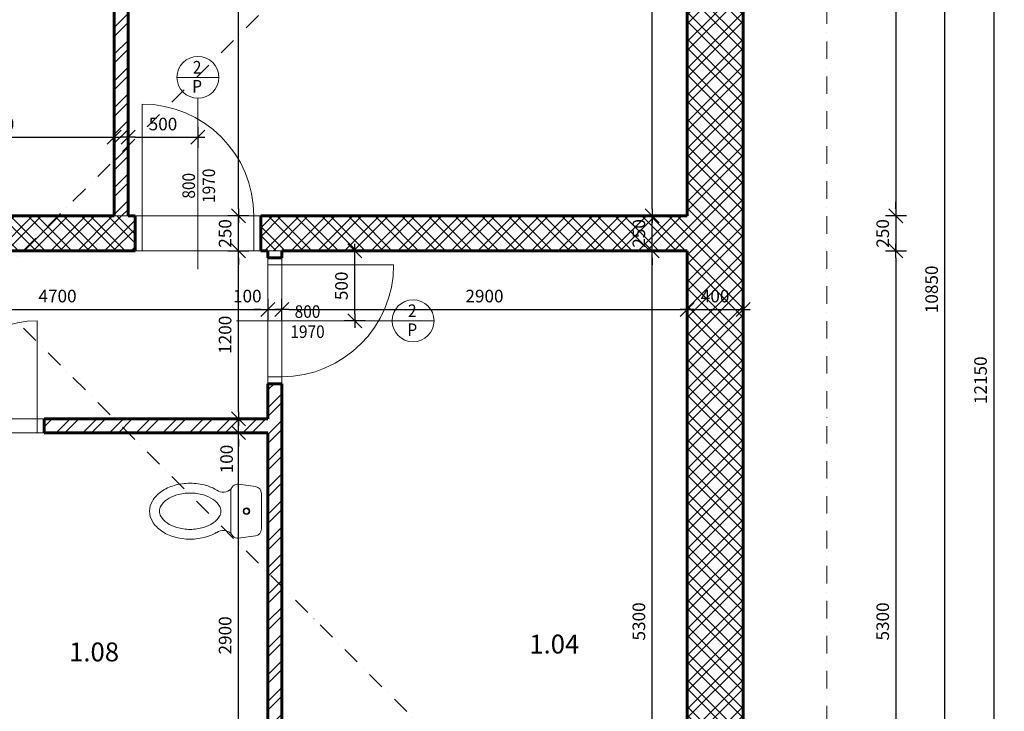
# Model space of a CAD drawing. Units: millimetres. Extents: x 2601052 to 50713755, y -1556784 to -1337393.
# Drawn here: x 2780371 to 2787415, y -1455177 to -1450231 of the extents above; entities that cross this region are included whole.
import ezdxf
from ezdxf.enums import TextEntityAlignment as Align

# ---------------------------------------------------------------- set-up
doc = ezdxf.new("R2010")
doc.units = ezdxf.units.MM
doc.header["$LTSCALE"] = 500
doc.linetypes.add('DASHDOT', pattern=[1, 0.5, -0.25, 0, -0.25])
for name, color, linetype, lineweight in [('arch. popis miestnistí', 7, 'Continuous', 15), ('arch. tenká', 3, 'Continuous', 15), ('arch.text', 3, 'Continuous', 15)]:
    doc.layers.add(name, color=color, linetype=linetype, lineweight=lineweight)
doc.styles.add('DIM', font='iso.shx', dxfattribs={"width": 0.9})
doc.dimstyles.new('ZAOKRUHLOVANIE KO-IN', dxfattribs={"dimscale": 50, "dimtxt": 1.8, "dimasz": 1, "dimexe": 1, "dimexo": 1, "dimgap": 1, "dimtad": 1, "dimdec": 0, "dimrnd": 5, "dimdsep": 46, "dimtxsty": 'DIM', "dimblk": 'DIMCC', "dimcen": 0.09, "dimse1": 1, "dimse2": 1, "dimclrt": 4, "dimazin": 0, "dimtfac": 1, "dimtdec": 0, "dimtix": 1, "dimtmove": 2, "dimatfit": 3, "dimldrblk": 'DIMCC', "dimfxl": 1, "dimtolj": 1, "dimtzin": 0, "dimarcsym": 0})
pattern_1 = [(45, (0, 0), (-95.4594155, 95.4594155), []), (45, (63.64, 0), (-95.4594155, 95.4594155), []), (135, (0, 0), (-95.4594155, -95.4594155), []), (135, (63.64, 0), (-95.4594155, -95.4594155), [])]
pattern_2 = [(45, (0, 0), (-95.4594155, 95.4594155), []), (45, (63.64, 0), (-95.4594155, 95.4594155), [])]

# ---------------------------------------------------------------- blocks, each defined once
blk = doc.blocks.new('Wc')
at = {"lineweight": 18}
for p, q in [((299.9, -45.7), (552.6, -45.7)), ((234, -208.9), (250.4, -88.9)), ((602.1, -88.9), (618.5, -208.9)), ((283.5, -265.7), (569, -265.7))]:
    blk.add_line(p, q, dxfattribs=at)
blk.add_lwpolyline([(426.2, -335.7, 0.136044), (390, -345.7, 0.10695), (342.4, -390.4, 0.081555), (309.7, -459.8, 0.069678), (296.2, -555.7, 0.069678), (309.7, -651.6, 0.081555), (342.4, -721, 0.10695), (390, -765.6, 0.136044), (426.2, -775.7, 0.136044), (462.5, -765.6, 0.10695), (510, -721, 0.081555), (542.8, -651.6, 0.069678), (556.3, -555.7, 0.069678), (542.8, -459.8, 0.081555), (510, -390.4, 0.10695), (462.5, -345.7, 0.136044)], format="xyb", close=True, dxfattribs=at)
blk.add_lwpolyline([(279.1, -359.2, 0.073095), (242.4, -440.6, 0.069678), (226.2, -555.7, 0.069678), (242.4, -670.8, 0.081555), (284.8, -760.7, 0.10695), (353.9, -825.6, 0.136044), (426.2, -845.7, 0.136044), (498.6, -825.6, 0.10695), (567.7, -760.7, 0.081555), (610.1, -670.8, 0.069678), (626.3, -555.7, 0.069678), (610.1, -440.6, 0.073095), (573.4, -359.2, 0.026583)], format="xyb", dxfattribs=at)
for radius in [23.6, 18.6]:
    blk.add_circle((426.2, -152.9), radius, dxfattribs=at)
for centre, radius, start, end in [((299.9, -95.7), 50, 90, 172.23483), ((552.6, -95.7), 50, 7.76517, 90), ((283.5, -215.7), 50, 172.23483, 270), ((569, -215.7), 50, 270, 7.76517), ((208.3, -319.5), 81.1, 325.37233, 44.58725), ((644.2, -319.5), 81.1, 135.41275, 214.62767)]:
    blk.add_arc(centre, radius, start, end, dxfattribs=at)
blk = doc.blocks.new('DIMCC')
for p, q in [((0, 1.5), (0, -1.5)), ((-1, 0), (1, 0))]:
    blk.add_line(p, q)
at = {"color": 3, "linetype": 'Continuous'}
blk.add_line((-1, -1), (1, 1), dxfattribs=at)
blk = doc.blocks.new('*D405')
at = {"color": 0, "lineweight": -2, "ltscale": 0.1, "transparency": 16777216}
blk.add_line((2786640.2, -1447184.5), (2786640.2, -1451584.5), dxfattribs=at)
at = {"layer": 'Defpoints', "color": 0, "lineweight": 18, "ltscale": 0.1, "transparency": 16777216}
for p in [(2784400.8, -1447134.5), (2784070.5, -1451634.5), (2786640.2, -1451634.5)]:
    blk.add_point(p, dxfattribs=at)
at = {"color": 0, "lineweight": -2, "ltscale": 0.1, "transparency": 16777216, "xscale": 50, "yscale": 50, "zscale": 50}
for p, rotation in [((2786640.2, -1447134.5), 90), ((2786640.2, -1451634.5), 270)]:
    blk.add_blockref('DIMCC', p, dxfattribs=dict(at, rotation=rotation))
at = {"color": 4, "lineweight": 18, "ltscale": 0.1, "transparency": 16777216, "insert": (2786545.2, -1449384.5), "char_height": 90, "attachment_point": 5, "rotation": 90, "style": 'DIM'}
blk.add_mtext('\\A1;4500', dxfattribs=at)
blk = doc.blocks.new('*D406')
at = {"color": 0, "lineweight": -2, "ltscale": 0.1, "transparency": 16777216}
for p, q in [((2786640.2, -1451584.5), (2786640.2, -1451534.5)), ((2786640.2, -1451634.5), (2786640.2, -1451884.5)), ((2786640.2, -1451934.5), (2786640.2, -1451984.5))]:
    blk.add_line(p, q, dxfattribs=at)
at = {"layer": 'Defpoints', "color": 0, "lineweight": 18, "ltscale": 0.1, "transparency": 16777216}
for p in [(2784070.5, -1451634.5), (2784070.5, -1451884.5), (2786640.2, -1451884.5)]:
    blk.add_point(p, dxfattribs=at)
at = {"color": 0, "lineweight": -2, "ltscale": 0.1, "transparency": 16777216, "xscale": 50, "yscale": 50, "zscale": 50}
for p, rotation in [((2786640.2, -1451634.5), 270), ((2786640.2, -1451884.5), 90)]:
    blk.add_blockref('DIMCC', p, dxfattribs=dict(at, rotation=rotation))
at = {"color": 4, "lineweight": 18, "ltscale": 0.1, "transparency": 16777216, "insert": (2786545.2, -1451759.5), "char_height": 90, "attachment_point": 5, "rotation": 90, "style": 'DIM'}
blk.add_mtext('\\A1;250', dxfattribs=at)
blk = doc.blocks.new('*D407')
at = {"color": 0, "lineweight": -2, "ltscale": 0.1, "transparency": 16777216}
blk.add_line((2786640.2, -1451934.5), (2786640.2, -1457134.5), dxfattribs=at)
at = {"layer": 'Defpoints', "color": 0, "lineweight": 18, "ltscale": 0.1, "transparency": 16777216}
for p in [(2784070.5, -1451884.5), (2782446.2, -1457184.5), (2786640.2, -1457184.5)]:
    blk.add_point(p, dxfattribs=at)
at = {"color": 0, "lineweight": -2, "ltscale": 0.1, "transparency": 16777216, "xscale": 50, "yscale": 50, "zscale": 50}
for p, rotation in [((2786640.2, -1451884.5), 90), ((2786640.2, -1457184.5), 270)]:
    blk.add_blockref('DIMCC', p, dxfattribs=dict(at, rotation=rotation))
at = {"color": 4, "lineweight": 18, "ltscale": 0.1, "transparency": 16777216, "insert": (2786545.2, -1454534.5), "char_height": 90, "attachment_point": 5, "rotation": 90, "style": 'DIM'}
blk.add_mtext('\\A1;5300', dxfattribs=at)
blk = doc.blocks.new('*D412')
at = {"color": 0, "lineweight": -2, "ltscale": 0.1, "transparency": 16777216}
blk.add_line((2786990.2, -1457534.5), (2786990.2, -1446784.5), dxfattribs=at)
at = {"layer": 'Defpoints', "color": 0, "lineweight": 18, "ltscale": 0.1, "transparency": 16777216}
for p in [(2784783.7, -1446734.5), (2786990.2, -1446734.5), (2780972.5, -1457584.5)]:
    blk.add_point(p, dxfattribs=at)
at = {"color": 0, "lineweight": -2, "ltscale": 0.1, "transparency": 16777216, "xscale": 50, "yscale": 50, "zscale": 50}
for p, rotation in [((2786990.2, -1446734.5), 90), ((2786990.2, -1457584.5), 270)]:
    blk.add_blockref('DIMCC', p, dxfattribs=dict(at, rotation=rotation))
at = {"color": 4, "lineweight": 18, "ltscale": 0.1, "transparency": 16777216, "insert": (2786895.2, -1452159.5), "char_height": 90, "attachment_point": 5, "rotation": 90, "style": 'DIM'}
blk.add_mtext('\\A1;10850', dxfattribs=at)
blk = doc.blocks.new('*D413')
at = {"color": 0, "lineweight": -2, "ltscale": 0.1, "transparency": 16777216}
blk.add_line((2787340.2, -1446784.5), (2787340.2, -1458834.5), dxfattribs=at)
at = {"layer": 'Defpoints', "color": 0, "lineweight": 18, "ltscale": 0.1, "transparency": 16777216}
for p in [(2777046.2, -1446734.5), (2777146.2, -1458884.5), (2787340.2, -1458884.5)]:
    blk.add_point(p, dxfattribs=at)
at = {"color": 0, "lineweight": -2, "ltscale": 0.1, "transparency": 16777216, "xscale": 50, "yscale": 50, "zscale": 50}
for p, rotation in [((2787340.2, -1446734.5), 90), ((2787340.2, -1458884.5), 270)]:
    blk.add_blockref('DIMCC', p, dxfattribs=dict(at, rotation=rotation))
at = {"color": 4, "lineweight": 18, "ltscale": 0.1, "transparency": 16777216, "insert": (2787245.2, -1452809.5), "char_height": 90, "attachment_point": 5, "rotation": 90, "style": 'DIM'}
blk.add_mtext('\\A1;12150', dxfattribs=at)
blk = doc.blocks.new('*D457')
at = {"color": 0, "lineweight": -2, "ltscale": 0.1, "transparency": 16777216}
blk.add_line((2777496.2, -1452302.5), (2782096.2, -1452302.5), dxfattribs=at)
at = {"layer": 'Defpoints', "color": 0, "lineweight": 18, "ltscale": 0.1, "transparency": 16777216}
for p in [(2777446.2, -1452302.5), (2782146.2, -1452302.5), (2782146.2, -1452384.5)]:
    blk.add_point(p, dxfattribs=at)
at = {"color": 0, "lineweight": -2, "ltscale": 0.1, "transparency": 16777216, "xscale": 50, "yscale": 50, "zscale": 50, "rotation": 180}
blk.add_blockref('DIMCC', (2777446.2, -1452302.5), dxfattribs=at)
at = {"color": 0, "lineweight": -2, "ltscale": 0.1, "transparency": 16777216, "xscale": 50, "yscale": 50, "zscale": 50}
blk.add_blockref('DIMCC', (2782146.2, -1452302.5), dxfattribs=at)
at = {"color": 4, "lineweight": 18, "ltscale": 0.1, "transparency": 16777216, "insert": (2780641.9, -1452207.5), "char_height": 90, "attachment_point": 5, "style": 'DIM'}
blk.add_mtext('\\A1;4700', dxfattribs=at)
blk = doc.blocks.new('*D458')
at = {"color": 0, "lineweight": -2, "ltscale": 0.1, "transparency": 16777216}
for p, q in [((2782096.2, -1452302.5), (2782046.2, -1452302.5)), ((2782146.2, -1452302.5), (2782246.2, -1452302.5)), ((2782296.2, -1452302.5), (2782346.2, -1452302.5))]:
    blk.add_line(p, q, dxfattribs=at)
at = {"layer": 'Defpoints', "color": 0, "lineweight": 18, "ltscale": 0.1, "transparency": 16777216}
for p in [(2782246.2, -1452302.5), (2782146.2, -1452384.5), (2782246.2, -1452384.5)]:
    blk.add_point(p, dxfattribs=at)
at = {"color": 0, "lineweight": -2, "ltscale": 0.1, "transparency": 16777216, "xscale": 50, "yscale": 50, "zscale": 50}
blk.add_blockref('DIMCC', (2782146.2, -1452302.5), dxfattribs=at)
at = {"color": 0, "lineweight": -2, "ltscale": 0.1, "transparency": 16777216, "xscale": 50, "yscale": 50, "zscale": 50, "rotation": 180}
blk.add_blockref('DIMCC', (2782246.2, -1452302.5), dxfattribs=at)
at = {"color": 4, "lineweight": 18, "ltscale": 0.1, "transparency": 16777216, "insert": (2781999.6, -1452207.5), "char_height": 90, "attachment_point": 5, "style": 'DIM'}
blk.add_mtext('\\A1;100', dxfattribs=at)
blk = doc.blocks.new('*D459')
at = {"color": 0, "lineweight": -2, "ltscale": 0.1, "transparency": 16777216}
blk.add_line((2782296.2, -1452302.5), (2785096.2, -1452302.5), dxfattribs=at)
at = {"layer": 'Defpoints', "color": 0, "lineweight": 18, "ltscale": 0.1, "transparency": 16777216}
for p in [(2785146.2, -1452302.5), (2782246.2, -1452384.5), (2785146.2, -1452768.4)]:
    blk.add_point(p, dxfattribs=at)
at = {"color": 0, "lineweight": -2, "ltscale": 0.1, "transparency": 16777216, "xscale": 50, "yscale": 50, "zscale": 50, "rotation": 180}
blk.add_blockref('DIMCC', (2782246.2, -1452302.5), dxfattribs=at)
at = {"color": 0, "lineweight": -2, "ltscale": 0.1, "transparency": 16777216, "xscale": 50, "yscale": 50, "zscale": 50}
blk.add_blockref('DIMCC', (2785146.2, -1452302.5), dxfattribs=at)
at = {"color": 4, "lineweight": 18, "ltscale": 0.1, "transparency": 16777216, "insert": (2783696.2, -1452207.5), "char_height": 90, "attachment_point": 5, "style": 'DIM'}
blk.add_mtext('\\A1;2900', dxfattribs=at)
blk = doc.blocks.new('*D460')
at = {"color": 0, "lineweight": -2, "ltscale": 0.1, "transparency": 16777216}
blk.add_line((2785196.2, -1452302.5), (2785496.2, -1452302.5), dxfattribs=at)
at = {"layer": 'Defpoints', "color": 0, "lineweight": 18, "ltscale": 0.1, "transparency": 16777216}
for p in [(2785546.2, -1452302.5), (2785146.2, -1452768.4), (2785546.2, -1452768.4)]:
    blk.add_point(p, dxfattribs=at)
at = {"color": 0, "lineweight": -2, "ltscale": 0.1, "transparency": 16777216, "xscale": 50, "yscale": 50, "zscale": 50, "rotation": 180}
blk.add_blockref('DIMCC', (2785146.2, -1452302.5), dxfattribs=at)
at = {"color": 0, "lineweight": -2, "ltscale": 0.1, "transparency": 16777216, "xscale": 50, "yscale": 50, "zscale": 50}
blk.add_blockref('DIMCC', (2785546.2, -1452302.5), dxfattribs=at)
at = {"color": 4, "lineweight": 18, "ltscale": 0.1, "transparency": 16777216, "insert": (2785346.2, -1452207.5), "char_height": 90, "attachment_point": 5, "style": 'DIM'}
blk.add_mtext('\\A1;400', dxfattribs=at)
blk = doc.blocks.new('*D503')
at = {"color": 0, "lineweight": -2, "ltscale": 0.1, "transparency": 16777216}
blk.add_line((2781935.6, -1456034.5), (2781935.6, -1453234.5), dxfattribs=at)
at = {"layer": 'Defpoints', "color": 0, "lineweight": 18, "ltscale": 0.1, "transparency": 16777216}
for p in [(2781935.6, -1453184.5), (2781973.6, -1453184.5), (2782053.6, -1456084.5)]:
    blk.add_point(p, dxfattribs=at)
at = {"color": 0, "lineweight": -2, "ltscale": 0.1, "transparency": 16777216, "xscale": 50, "yscale": 50, "zscale": 50}
for p, rotation in [((2781935.6, -1453184.5), 90), ((2781935.6, -1456084.5), 270)]:
    blk.add_blockref('DIMCC', p, dxfattribs=dict(at, rotation=rotation))
at = {"color": 4, "lineweight": 18, "ltscale": 0.1, "transparency": 16777216, "insert": (2781840.6, -1454634.5), "char_height": 90, "attachment_point": 5, "rotation": 90, "style": 'DIM'}
blk.add_mtext('\\A1;2900', dxfattribs=at)
blk = doc.blocks.new('*D504')
at = {"color": 0, "lineweight": -2, "ltscale": 0.1, "transparency": 16777216}
for p, q in [((2781935.6, -1453034.5), (2781935.6, -1452984.5)), ((2781935.6, -1453184.5), (2781935.6, -1453084.5)), ((2781935.6, -1453234.5), (2781935.6, -1453284.5))]:
    blk.add_line(p, q, dxfattribs=at)
at = {"layer": 'Defpoints', "color": 0, "lineweight": 18, "ltscale": 0.1, "transparency": 16777216}
for p in [(2781935.6, -1453084.5), (2781973.6, -1453084.5), (2781973.6, -1453184.5)]:
    blk.add_point(p, dxfattribs=at)
at = {"color": 0, "lineweight": -2, "ltscale": 0.1, "transparency": 16777216, "xscale": 50, "yscale": 50, "zscale": 50}
for p, rotation in [((2781935.6, -1453084.5), 270), ((2781935.6, -1453184.5), 90)]:
    blk.add_blockref('DIMCC', p, dxfattribs=dict(at, rotation=rotation))
at = {"color": 4, "lineweight": 18, "ltscale": 0.1, "transparency": 16777216, "insert": (2781851.4, -1453373.1), "char_height": 90, "attachment_point": 5, "rotation": 90, "style": 'DIM'}
blk.add_mtext('\\A1;100', dxfattribs=at)
blk = doc.blocks.new('*D505')
at = {"color": 0, "lineweight": -2, "ltscale": 0.1, "transparency": 16777216}
blk.add_line((2781935.6, -1453034.5), (2781935.6, -1451934.5), dxfattribs=at)
at = {"layer": 'Defpoints', "color": 0, "lineweight": 18, "ltscale": 0.1, "transparency": 16777216}
for p in [(2781908.7, -1451884.5), (2781935.6, -1451884.5), (2781973.6, -1453084.5)]:
    blk.add_point(p, dxfattribs=at)
at = {"color": 0, "lineweight": -2, "ltscale": 0.1, "transparency": 16777216, "xscale": 50, "yscale": 50, "zscale": 50}
for p, rotation in [((2781935.6, -1451884.5), 90), ((2781935.6, -1453084.5), 270)]:
    blk.add_blockref('DIMCC', p, dxfattribs=dict(at, rotation=rotation))
at = {"color": 4, "lineweight": 18, "ltscale": 0.1, "transparency": 16777216, "insert": (2781840.6, -1452484.5), "char_height": 90, "attachment_point": 5, "rotation": 90, "style": 'DIM'}
blk.add_mtext('\\A1;1200', dxfattribs=at)
blk = doc.blocks.new('*D506')
at = {"color": 0, "lineweight": -2, "ltscale": 0.1, "transparency": 16777216}
for p, q in [((2781935.6, -1451584.5), (2781935.6, -1451534.5)), ((2781935.6, -1451884.5), (2781935.6, -1451634.5)), ((2781935.6, -1451934.5), (2781935.6, -1451984.5))]:
    blk.add_line(p, q, dxfattribs=at)
at = {"layer": 'Defpoints', "color": 0, "lineweight": 18, "ltscale": 0.1, "transparency": 16777216}
for p in [(2781935.6, -1451634.5), (2781973.6, -1451634.5), (2781908.7, -1451884.5)]:
    blk.add_point(p, dxfattribs=at)
at = {"color": 0, "lineweight": -2, "ltscale": 0.1, "transparency": 16777216, "xscale": 50, "yscale": 50, "zscale": 50}
for p, rotation in [((2781935.6, -1451634.5), 270), ((2781935.6, -1451884.5), 90)]:
    blk.add_blockref('DIMCC', p, dxfattribs=dict(at, rotation=rotation))
at = {"color": 4, "lineweight": 18, "ltscale": 0.1, "transparency": 16777216, "insert": (2781840.6, -1451759.5), "char_height": 90, "attachment_point": 5, "rotation": 90, "style": 'DIM'}
blk.add_mtext('\\A1;250', dxfattribs=at)
blk = doc.blocks.new('*D507')
at = {"color": 0, "lineweight": -2, "ltscale": 0.1, "transparency": 16777216}
blk.add_line((2781935.6, -1451584.5), (2781935.6, -1447184.5), dxfattribs=at)
at = {"layer": 'Defpoints', "color": 0, "lineweight": 18, "ltscale": 0.1, "transparency": 16777216}
for p in [(2781935.6, -1447134.5), (2782053.6, -1447134.5), (2781973.6, -1451634.5)]:
    blk.add_point(p, dxfattribs=at)
at = {"color": 0, "lineweight": -2, "ltscale": 0.1, "transparency": 16777216, "xscale": 50, "yscale": 50, "zscale": 50}
for p, rotation in [((2781935.6, -1447134.5), 90), ((2781935.6, -1451634.5), 270)]:
    blk.add_blockref('DIMCC', p, dxfattribs=dict(at, rotation=rotation))
at = {"color": 4, "lineweight": 18, "ltscale": 0.1, "transparency": 16777216, "insert": (2781840.6, -1449384.5), "char_height": 90, "attachment_point": 5, "rotation": 90, "style": 'DIM'}
blk.add_mtext('\\A1;4500', dxfattribs=at)
blk = doc.blocks.new('*D510')
at = {"color": 0, "lineweight": -2, "ltscale": 0.1, "transparency": 16777216}
blk.add_line((2784895.8, -1457134.5), (2784895.8, -1451934.5), dxfattribs=at)
at = {"layer": 'Defpoints', "color": 0, "lineweight": 18, "ltscale": 0.1, "transparency": 16777216}
for p in [(2784895.8, -1451884.5), (2785050, -1451884.5), (2784771.2, -1457184.5)]:
    blk.add_point(p, dxfattribs=at)
at = {"color": 0, "lineweight": -2, "ltscale": 0.1, "transparency": 16777216, "xscale": 50, "yscale": 50, "zscale": 50}
for p, rotation in [((2784895.8, -1451884.5), 90), ((2784895.8, -1457184.5), 270)]:
    blk.add_blockref('DIMCC', p, dxfattribs=dict(at, rotation=rotation))
at = {"color": 4, "lineweight": 18, "ltscale": 0.1, "transparency": 16777216, "insert": (2784800.8, -1454534.5), "char_height": 90, "attachment_point": 5, "rotation": 90, "style": 'DIM'}
blk.add_mtext('\\A1;5300', dxfattribs=at)
blk = doc.blocks.new('*D511')
at = {"color": 0, "lineweight": -2, "ltscale": 0.1, "transparency": 16777216}
for p, q in [((2784895.8, -1451584.5), (2784895.8, -1451534.5)), ((2784895.8, -1451884.5), (2784895.8, -1451634.5)), ((2784895.8, -1451934.5), (2784895.8, -1451984.5))]:
    blk.add_line(p, q, dxfattribs=at)
at = {"layer": 'Defpoints', "color": 0, "lineweight": 18, "ltscale": 0.1, "transparency": 16777216}
for p in [(2784895.8, -1451634.5), (2785050, -1451634.5), (2785050, -1451884.5)]:
    blk.add_point(p, dxfattribs=at)
at = {"color": 0, "lineweight": -2, "ltscale": 0.1, "transparency": 16777216, "xscale": 50, "yscale": 50, "zscale": 50}
for p, rotation in [((2784895.8, -1451634.5), 270), ((2784895.8, -1451884.5), 90)]:
    blk.add_blockref('DIMCC', p, dxfattribs=dict(at, rotation=rotation))
at = {"color": 4, "lineweight": 18, "ltscale": 0.1, "transparency": 16777216, "insert": (2784800.8, -1451759.5), "char_height": 90, "attachment_point": 5, "rotation": 90, "style": 'DIM'}
blk.add_mtext('\\A1;250', dxfattribs=at)
blk = doc.blocks.new('*D512')
at = {"color": 0, "lineweight": -2, "ltscale": 0.1, "transparency": 16777216}
blk.add_line((2784895.8, -1451584.5), (2784895.8, -1447184.5), dxfattribs=at)
at = {"layer": 'Defpoints', "color": 0, "lineweight": 18, "ltscale": 0.1, "transparency": 16777216}
for p in [(2784773.5, -1447134.5), (2784895.8, -1447134.5), (2785050, -1451634.5)]:
    blk.add_point(p, dxfattribs=at)
at = {"color": 0, "lineweight": -2, "ltscale": 0.1, "transparency": 16777216, "xscale": 50, "yscale": 50, "zscale": 50}
for p, rotation in [((2784895.8, -1447134.5), 90), ((2784895.8, -1451634.5), 270)]:
    blk.add_blockref('DIMCC', p, dxfattribs=dict(at, rotation=rotation))
at = {"color": 4, "lineweight": 18, "ltscale": 0.1, "transparency": 16777216, "insert": (2784800.8, -1449384.5), "char_height": 90, "attachment_point": 5, "rotation": 90, "style": 'DIM'}
blk.add_mtext('\\A1;4500', dxfattribs=at)
blk = doc.blocks.new('*D514')
at = {"color": 0, "lineweight": -2, "ltscale": 0.1, "transparency": 16777216}
blk.add_line((2779396.2, -1451072.2), (2780996.2, -1451072.2), dxfattribs=at)
at = {"layer": 'Defpoints', "color": 0, "lineweight": 18, "ltscale": 0.1, "transparency": 16777216}
for p in [(2781046.2, -1451072.2), (2779346.2, -1451135.9), (2781046.2, -1451326.8)]:
    blk.add_point(p, dxfattribs=at)
at = {"color": 0, "lineweight": -2, "ltscale": 0.1, "transparency": 16777216, "xscale": 50, "yscale": 50, "zscale": 50, "rotation": 180}
blk.add_blockref('DIMCC', (2779346.2, -1451072.2), dxfattribs=at)
at = {"color": 0, "lineweight": -2, "ltscale": 0.1, "transparency": 16777216, "xscale": 50, "yscale": 50, "zscale": 50}
blk.add_blockref('DIMCC', (2781046.2, -1451072.2), dxfattribs=at)
at = {"color": 4, "lineweight": 18, "ltscale": 0.1, "transparency": 16777216, "insert": (2780196.2, -1450977.2), "char_height": 90, "attachment_point": 5, "style": 'DIM'}
blk.add_mtext('\\A1;1700', dxfattribs=at)
blk = doc.blocks.new('*D515')
at = {"color": 0, "lineweight": -2, "ltscale": 0.1, "transparency": 16777216}
blk.add_line((2781196.2, -1451072.2), (2781596.2, -1451072.2), dxfattribs=at)
at = {"layer": 'Defpoints', "color": 0, "lineweight": 18, "ltscale": 0.1, "transparency": 16777216}
for p in [(2781646.2, -1451072.2), (2781146.2, -1451233.8), (2781646.2, -1451233.8)]:
    blk.add_point(p, dxfattribs=at)
at = {"color": 0, "lineweight": -2, "ltscale": 0.1, "transparency": 16777216, "xscale": 50, "yscale": 50, "zscale": 50, "rotation": 180}
blk.add_blockref('DIMCC', (2781146.2, -1451072.2), dxfattribs=at)
at = {"color": 0, "lineweight": -2, "ltscale": 0.1, "transparency": 16777216, "xscale": 50, "yscale": 50, "zscale": 50}
blk.add_blockref('DIMCC', (2781646.2, -1451072.2), dxfattribs=at)
at = {"color": 4, "lineweight": 18, "ltscale": 0.1, "transparency": 16777216, "insert": (2781396.2, -1450977.2), "char_height": 90, "attachment_point": 5, "style": 'DIM'}
blk.add_mtext('\\A1;500', dxfattribs=at)
blk = doc.blocks.new('*D516')
at = {"color": 0, "lineweight": -2, "ltscale": 0.1, "transparency": 16777216}
blk.add_line((2782768, -1452334.5), (2782768, -1451934.5), dxfattribs=at)
at = {"layer": 'Defpoints', "color": 0, "lineweight": 18, "ltscale": 0.1, "transparency": 16777216}
for p in [(2782743.1, -1451884.5), (2782768, -1451884.5), (2782743.1, -1452384.5)]:
    blk.add_point(p, dxfattribs=at)
at = {"color": 0, "lineweight": -2, "ltscale": 0.1, "transparency": 16777216, "xscale": 50, "yscale": 50, "zscale": 50}
for p, rotation in [((2782768, -1451884.5), 90), ((2782768, -1452384.5), 270)]:
    blk.add_blockref('DIMCC', p, dxfattribs=dict(at, rotation=rotation))
at = {"color": 4, "lineweight": 18, "ltscale": 0.1, "transparency": 16777216, "insert": (2782673, -1452134.5), "char_height": 90, "attachment_point": 5, "rotation": 90, "style": 'DIM'}
blk.add_mtext('\\A1;500', dxfattribs=at)

msp = doc.modelspace()

# ---------------------------------------------------------------- hatches: boundary and pattern name
at = {"lineweight": 18, "ltscale": 0.1}
h = msp.add_hatch(dxfattribs=at)
h.set_pattern_fill('ZDIVO-VYS_PEV', color=256, scale=45, style=0)
h.set_pattern_definition(pattern_1)
h.paths.add_polyline_path([(2785546.2, -1446734.5), (2785146.2, -1447134.5), (2785146.2, -1451634.5), (2782096.2, -1451634.5), (2782096.2, -1451884.5), (2782146.2, -1451884.5), (2782246.2, -1451884.5), (2785146.2, -1451884.5), (2785146.2, -1457184.5), (2785546.2, -1457584.5), (2785546.2, -1452634.5)])
h.paths.add_polyline_path([(2785146.2, -1457184.5), (2784396.2, -1457184.5), (2784396.2, -1457584.5), (2785546.2, -1457584.5)])
h.paths.add_polyline_path([(2785219.5, -1447632), (2785472.8, -1447632), (2785472.8, -1447767), (2785219.5, -1447767)], flags=24)
h.paths.add_polyline_path([(2785219.5, -1452140), (2785472.8, -1452140), (2785472.8, -1452275), (2785219.5, -1452275)], flags=24)
h.paths.add_polyline_path([(2785219.5, -1456242.3), (2785472.8, -1456242.3), (2785472.8, -1456377.3), (2785219.5, -1456377.3)], flags=24)
h.paths.add_polyline_path([(2784733.3, -1451886.2), (2784733.3, -1451632.9), (2784868.3, -1451632.9), (2784868.3, -1451886.2)], flags=25)
h.paths.add_polyline_path([(2784733.3, -1457511.2), (2784733.3, -1457257.9), (2784868.3, -1457257.9), (2784868.3, -1457511.2)], flags=24)
h = msp.add_hatch(dxfattribs=at)
h.set_pattern_fill('ZDIVO-OBECNE', color=256, scale=45, style=0)
h.set_pattern_definition(pattern_2)
h.paths.add_polyline_path([(2781146.2, -1447134.5), (2781046.2, -1447134.5), (2781046.2, -1451234.5), (2781146.2, -1451134.5)])
h.paths.add_polyline_path([(2781146.2, -1451134.5), (2781046.2, -1451234.5), (2781046.2, -1451634.5), (2781146.2, -1451634.5)])
h = msp.add_hatch(dxfattribs=at)
h.set_pattern_fill('ZDIVO-VYS_PEV', color=256, scale=45, style=0)
h.set_pattern_definition(pattern_1)
h.paths.add_polyline_path([(2781196.2, -1451634.5), (2781146.2, -1451634.5), (2781046.2, -1451634.5), (2780646.2, -1451634.5), (2780396.2, -1451884.5), (2781196.2, -1451884.5)])
h.paths.add_polyline_path([(2780646.2, -1451634.5), (2779796.2, -1451634.5), (2779796.2, -1451884.5), (2780396.2, -1451884.5)])
h = msp.add_hatch(dxfattribs=at)
h.set_pattern_fill('ZDIVO-OBECNE', color=256, scale=45, style=0)
h.set_pattern_definition(pattern_2)
h.paths.add_polyline_path([(2782246.2, -1452834.5), (2782146.2, -1452834.5), (2782146.2, -1453084.5), (2781046.2, -1453084.5), (2781146.2, -1453184.5), (2782146.2, -1453184.5), (2782146.2, -1454184.5), (2782246.2, -1454284.5)])
h.paths.add_polyline_path([(2781046.2, -1453084.5), (2780546.2, -1453084.5), (2780546.2, -1453184.5), (2781146.2, -1453184.5)])
h.paths.add_polyline_path([(2781773.1, -1453253.5), (2781773.1, -1453015.6), (2781908.1, -1453015.6), (2781908.1, -1453253.5)], flags=25)
h = msp.add_hatch(dxfattribs=at)
h.set_pattern_fill('ZDIVO-OBECNE', color=256, scale=45, style=0)
h.set_pattern_definition(pattern_2)
h.paths.add_polyline_path([(2782246.2, -1454284.5), (2782146.2, -1454184.5), (2782146.2, -1456084.5), (2780446.2, -1456084.5), (2780446.2, -1456184.5), (2782146.2, -1456184.5), (2782146.2, -1457184.5), (2782246.2, -1457184.5)])

# ---------------------------------------------------------------- linework, layer by layer
at = {"color": 3, "linetype": 'DASHDOT', "lineweight": 18, "ltscale": 0.5}
for p, q in [((2786146.2, -1446134.5), (2780121.2, -1452159.5)), ((2786146.2, -1446134.5), (2786146.2, -1458184.5)), ((2786146.2, -1458184.5), (2780121.2, -1452159.5))]:
    msp.add_line(p, q, dxfattribs=at)
at = {"color": 3, "lineweight": 18, "ltscale": 0.1}
for p, q in [((2785546.2, -1457584.5), (2785546.2, -1446734.5)), ((2781246.2, -1451634.5), (2781246.2, -1450834.5)), ((2781246.2, -1450834.5), (2781246.2, -1451634.5)), ((2781146.2, -1451634.5), (2781196.2, -1451634.5)), ((2781196.2, -1451634.5), (2781196.2, -1451884.5)), ((2781196.2, -1451634.5), (2782096.2, -1451634.5)), ((2781246.2, -1451884.5), (2781246.2, -1451634.5)), ((2782046.2, -1451634.5), (2782046.2, -1451884.5)), ((2782096.2, -1451884.5), (2782096.2, -1451634.5)), ((2781196.2, -1451884.5), (2782096.2, -1451884.5)), ((2782146.2, -1451934.5), (2782146.2, -1452834.5)), ((2782146.2, -1452834.5), (2782146.2, -1451934.5)), ((2782246.2, -1451934.5), (2782246.2, -1452834.5)), ((2782146.2, -1451984.5), (2782246.2, -1451984.5)), ((2782246.2, -1451984.5), (2783046.2, -1451984.5)), ((2783046.2, -1451984.5), (2782246.2, -1451984.5)), ((2780496.2, -1453084.5), (2780496.2, -1452384.5)), ((2782246.2, -1452784.5), (2782146.2, -1452784.5)), ((2780546.2, -1453084.5), (2779746.2, -1453084.5)), ((2780496.2, -1453084.5), (2780496.2, -1453184.5)), ((2780546.2, -1453184.5), (2779746.2, -1453184.5))]:
    msp.add_line(p, q, dxfattribs=at)
at = {"color": 1, "lineweight": 60, "ltscale": 0.1}
for p, q in [((2785546.2, -1446734.5), (2785546.2, -1452634.5)), ((2781046.2, -1451634.5), (2781046.2, -1447134.5)), ((2781146.2, -1447134.5), (2781146.2, -1451634.5)), ((2785146.2, -1451634.5), (2785146.2, -1447134.5)), ((2779796.2, -1451634.5), (2781046.2, -1451634.5)), ((2781146.2, -1451634.5), (2781196.2, -1451634.5)), ((2781196.2, -1451634.5), (2781196.2, -1451884.5)), ((2782096.2, -1451884.5), (2782096.2, -1451634.5)), ((2782096.2, -1451634.5), (2785146.2, -1451634.5)), ((2781196.2, -1451884.5), (2779796.2, -1451884.5)), ((2782146.2, -1451884.5), (2782096.2, -1451884.5)), ((2782146.2, -1451934.5), (2782146.2, -1451884.5)), ((2782246.2, -1451884.5), (2785146.2, -1451884.5)), ((2782246.2, -1451884.5), (2782246.2, -1451934.5)), ((2782246.2, -1451934.5), (2782246.2, -1451884.5)), ((2785146.2, -1457184.5), (2785146.2, -1451884.5)), ((2782246.2, -1451934.5), (2782146.2, -1451934.5)), ((2785546.2, -1452634.5), (2785546.2, -1457584.5)), ((2782146.2, -1452834.5), (2782246.2, -1452834.5)), ((2782146.2, -1453084.5), (2782146.2, -1452834.5)), ((2782246.2, -1457184.5), (2782246.2, -1452834.5)), ((2780546.2, -1453184.5), (2780546.2, -1453084.5)), ((2782146.2, -1453084.5), (2780546.2, -1453084.5)), ((2780546.2, -1453084.5), (2782146.2, -1453084.5)), ((2782146.2, -1453184.5), (2780546.2, -1453184.5)), ((2782146.2, -1453184.5), (2782146.2, -1456084.5))]:
    msp.add_line(p, q, dxfattribs=at)
at = {"lineweight": 18, "ltscale": 0.1}
for p, q in [((2781046.2, -1451634.5), (2781146.2, -1451634.5)), ((2782146.2, -1451884.5), (2782246.2, -1451884.5))]:
    msp.add_line(p, q, dxfattribs=at)
at = {"color": 3, "lineweight": 18, "ltscale": 0.1}
for centre, radius, start, end in [((2781246.2, -1451634.5), 800, 0, 90), ((2782246.2, -1451984.5), 800, 270, 0), ((2780496.2, -1453084.5), 700, 90, 180)]:
    msp.add_arc(centre, radius, start, end, dxfattribs=at)
at = {"layer": 'arch. tenká', "lineweight": 18, "ltscale": 3}
for p, q in [((2781496.2, -1450643.3), (2781796.2, -1450643.3)), ((2783035.4, -1452384.5), (2783335.4, -1452384.5))]:
    msp.add_line(p, q, dxfattribs=at)
at = {"layer": 'arch. tenká', "lineweight": 18, "ltscale": 15}
for p, q in [((2781646.2, -1452014), (2781646.2, -1450793.3)), ((2781922.1, -1452384.5), (2783167.2, -1452384.5))]:
    msp.add_line(p, q, dxfattribs=at)
at = {"layer": 'arch.text'}
for centre in [(2781646.2, -1450643.3), (2783185.4, -1452384.5)]:
    msp.add_circle(centre, 150, dxfattribs=at)

# ---------------------------------------------------------------- block references
at = {"color": 3, "lineweight": 18, "ltscale": 0.1, "xscale": -1, "rotation": 270}
msp.add_blockref('Wc', (2782146.2, -1454172.3), dxfattribs=at)

# ---------------------------------------------------------------- texts
at = {"layer": 'arch. popis miestnistí', "ltscale": 3, "style": 'DIM'}
for s, p in [('1.04', (2784016.7, -1454763.8)), ('1.08', (2780724.3, -1454820.1))]:
    msp.add_text(s, height=135, dxfattribs=at).set_placement(p)
at = {"layer": 'arch. tenká', "color": 4, "lineweight": 18, "ltscale": 3, "style": 'DIM', "width": 0.9}
for s, p in [('2', (2781640.5, -1450616.1)), ('P', (2781640.5, -1450752.2)), ('800', (2782430.4, -1452363.5)), ('2', (2783179.8, -1452357.3)), ('1970', (2782430.4, -1452507.3)), ('P', (2783179.8, -1452493.4))]:
    msp.add_text(s, height=90, dxfattribs=at).set_placement(p, align=Align.CENTER)
for s, p in [('800', (2781625.2, -1451418.7)), ('1970', (2781769, -1451418.7))]:
    msp.add_text(s, height=90, rotation=90, dxfattribs=at).set_placement(p, align=Align.CENTER)

# ---------------------------------------------------------------- dimensions: what is measured, and where the dimension line sits
at = {"lineweight": 18, "ltscale": 0.1}
for base, p1, p2, picture, middle in [((2787340.2, -1458884.5), (2777046.2, -1446734.5), (2777146.2, -1458884.5), '*D413', (2787245.2, -1452809.5)), ((2786990.2, -1446734.5), (2780972.5, -1457584.5), (2784783.7, -1446734.5), '*D412', (2786895.2, -1452159.5)), ((2781935.6, -1447134.5), (2781973.6, -1451634.5), (2782053.6, -1447134.5), '*D507', (2781840.6, -1449384.5)), ((2786640.2, -1451634.5), (2784400.8, -1447134.5), (2784070.5, -1451634.5), '*D405', (2786545.2, -1449384.5)), ((2784895.8, -1447134.5), (2785050, -1451634.5), (2784773.5, -1447134.5), '*D512', (2784800.8, -1449384.5)), ((2781935.6, -1451634.5), (2781908.7, -1451884.5), (2781973.6, -1451634.5), '*D506', (2781840.6, -1451759.5)), ((2786640.2, -1451884.5), (2784070.5, -1451634.5), (2784070.5, -1451884.5), '*D406', (2786545.2, -1451759.5)), ((2784895.8, -1451634.5), (2785050, -1451884.5), (2785050, -1451634.5), '*D511', (2784800.8, -1451759.5)), ((2781935.6, -1451884.5), (2781973.6, -1453084.5), (2781908.7, -1451884.5), '*D505', (2781840.6, -1452484.5)), ((2786640.2, -1457184.5), (2784070.5, -1451884.5), (2782446.2, -1457184.5), '*D407', (2786545.2, -1454534.5)), ((2782768, -1451884.5), (2782743.1, -1452384.5), (2782743.1, -1451884.5), '*D516', (2782673, -1452134.5)), ((2784895.8, -1451884.5), (2784771.2, -1457184.5), (2785050, -1451884.5), '*D510', (2784800.8, -1454534.5)), ((2781935.6, -1453184.5), (2782053.6, -1456084.5), (2781973.6, -1453184.5), '*D503', (2781840.6, -1454634.5))]:
    dim = msp.add_linear_dim(base=base, p1=p1, p2=p2, angle=90, dimstyle='ZAOKRUHLOVANIE KO-IN', dxfattribs=at)
    dim.commit()
    dim.dimension.update_dxf_attribs({"geometry": picture, "text_midpoint": middle})
for base, p1, p2, picture, middle in [((2781046.2, -1451072.2), (2779346.2, -1451135.9), (2781046.2, -1451326.8), '*D514', (2780196.2, -1450977.2)), ((2781646.2, -1451072.2), (2781146.2, -1451233.8), (2781646.2, -1451233.8), '*D515', (2781396.2, -1450977.2)), ((2785146.2, -1452302.5), (2782246.2, -1452384.5), (2785146.2, -1452768.4), '*D459', (2783696.2, -1452207.5)), ((2785546.2, -1452302.5), (2785146.2, -1452768.4), (2785546.2, -1452768.4), '*D460', (2785346.2, -1452207.5))]:
    dim = msp.add_linear_dim(base=base, p1=p1, p2=p2, dimstyle='ZAOKRUHLOVANIE KO-IN', dxfattribs=at)
    dim.commit()
    dim.dimension.update_dxf_attribs({"geometry": picture, "text_midpoint": middle})
for base, p1, p2, picture, middle in [((2782146.2, -1452302.5), (2777446.2, -1452302.5), (2782146.2, -1452384.5), '*D457', (2780641.9, -1452207.5)), ((2782246.2, -1452302.5), (2782146.2, -1452384.5), (2782246.2, -1452384.5), '*D458', (2781999.6, -1452207.5))]:
    dim = msp.add_linear_dim(base=base, p1=p1, p2=p2, dimstyle='ZAOKRUHLOVANIE KO-IN', dxfattribs=at)
    dim.commit()
    dim.dimension.update_dxf_attribs({"geometry": picture, "text_midpoint": middle, "dimtype": 160})
dim = msp.add_linear_dim(base=(2781935.6, -1453084.5), p1=(2781973.6, -1453184.5), p2=(2781973.6, -1453084.5), angle=90, dimstyle='ZAOKRUHLOVANIE KO-IN', dxfattribs=at)
dim.commit()
dim.dimension.update_dxf_attribs({"geometry": '*D504', "text_midpoint": (2781851.4, -1453373.1), "dimtype": 160})

doc.saveas('drawing.dxf')
